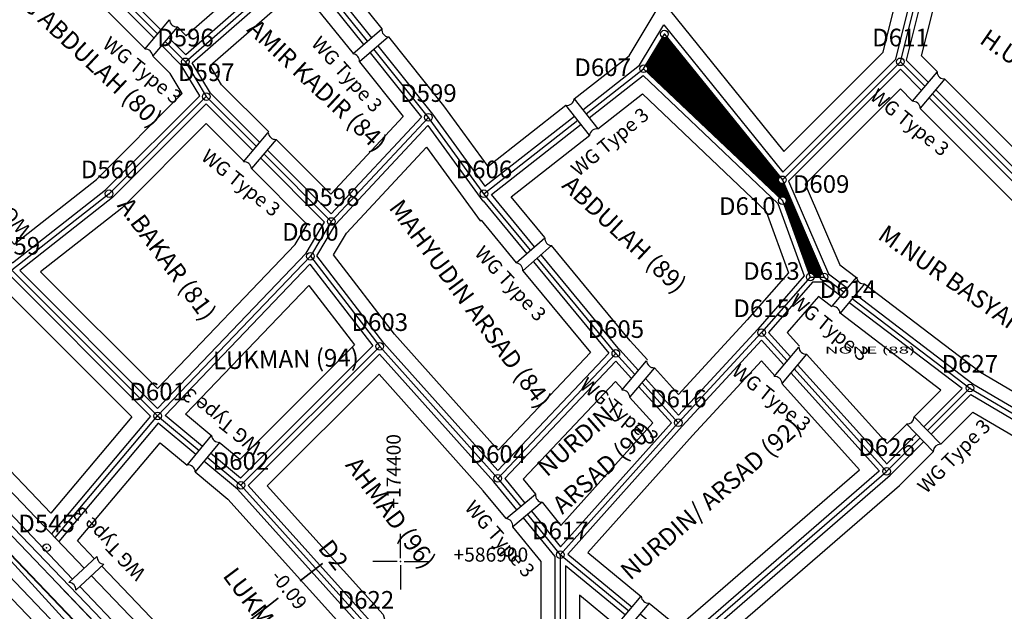
# Model space of a CAD drawing. Units: inches. Extents: x -11983 to -3836, y -11279 to -5339.
# Drawn here: x -5055 to -5021, y -7212 to -7191 of the extents above; entities that cross this region are included whole.
import ezdxf
from ezdxf.enums import TextEntityAlignment as Align

# ---------------------------------------------------------------- set-up
doc = ezdxf.new("R2010")
doc.units = ezdxf.units.IN
doc.header["$MEASUREMENT"] = 0
doc.linetypes.add('DASHDOT', pattern=[1, 0.5, -0.25, 0, -0.25])
for name, color, linetype in [('BULAT1', 7, 'Continuous'), ('cross1', 7, 'Continuous'), ('Double', 144, 'Continuous'), ('Grid', 7, 'Continuous'), ('grsplg', 7, 'DASHDOT'), ('GRSPTK', 7, 'Continuous'), ('Nama 1', 7, 'Continuous'), ('PATOK', 7, 'Continuous'), ('PATOK1', 7, 'Continuous'), ('tambak', 7, 'Continuous'), ('Tanggul', 7, 'Continuous')]:
    doc.layers.add(name, color=color, linetype=linetype)
doc.layers.add('Sal_existing', color=1, linetype='Continuous', lineweight=15)
doc.styles.add('L100', font='simplex.shx', dxfattribs={"height": 2.54})
doc.styles.add('L80', font='simplex.shx', dxfattribs={"height": 2.03})

msp = doc.modelspace()

# ---------------------------------------------------------------- linework, layer by layer
at = {"layer": 'BULAT1', "color": 1, "ltscale": 10}
for centre in [(-5032.375, -7191.815), (-5048.935, -7192.775), (-5033.095, -7193.015), (-5024.215, -7192.775), (-5048.215, -7193.975), (-5040.535, -7194.695), (-5028.295, -7196.855), (-5051.575, -7197.335), (-5038.615, -7197.335), (-5028.295, -7197.575), (-5043.895, -7198.295), (-5044.615, -7199.495), (-5027.335, -7200.215), (-5026.855, -7200.215), (-5029.015, -7202.135), (-5042.215, -7202.615), (-5034.055, -7202.855), (-5021.815, -7204.055), (-5049.895, -7205.015), (-5031.895, -7205.255), (-5024.695, -7206.935), (-5038.135, -7207.175), (-5047.015, -7207.415), (-5053.735, -7209.575), (-5035.975, -7209.815)]:
    msp.add_circle(centre, 0.132, dxfattribs=at)
for p in [(-5032.375, -7191.815), (-5048.935, -7192.775), (-5024.215, -7192.775), (-5033.095, -7193.015), (-5048.215, -7193.975), (-5040.535, -7194.695), (-5028.295, -7196.855), (-5051.575, -7197.335), (-5038.615, -7197.335), (-5028.295, -7197.575), (-5043.895, -7198.295), (-5044.615, -7199.495), (-5027.335, -7200.215), (-5026.855, -7200.215), (-5029.015, -7202.135), (-5042.215, -7202.615), (-5034.055, -7202.855), (-5021.815, -7204.055), (-5049.895, -7205.015), (-5031.895, -7205.255), (-5038.135, -7207.175), (-5024.695, -7206.935), (-5047.015, -7207.415), (-5053.735, -7209.575), (-5035.975, -7209.815)]:
    msp.add_point(p, dxfattribs=at)
at = {"layer": 'Double', "color": 6}
for p, q in [((-5050.334, -7192.337), (-5049.483, -7191.328)), ((-5049.211, -7191.565), (-5050.063, -7192.573)), ((-5043.147, -7192.497), (-5042.147, -7191.635)), ((-5041.916, -7191.911), (-5042.916, -7192.774)), ((-5023.801, -7194.139), (-5022.95, -7193.131)), ((-5022.678, -7193.368), (-5023.53, -7194.376)), ((-5035.497, -7194.057), (-5034.675, -7195.09)), ((-5034.961, -7195.31), (-5035.783, -7194.277)), ((-5046.924, -7196.227), (-5046.072, -7195.219)), ((-5045.801, -7195.455), (-5046.652, -7196.464)), ((-5037.5, -7199.73), (-5036.51, -7198.856)), ((-5036.276, -7199.129), (-5037.265, -7200.003)), ((-5026.577, -7201.226), (-5025.725, -7200.217)), ((-5025.453, -7200.454), (-5026.305, -7201.463)), ((-5028.581, -7203.65), (-5027.729, -7202.641)), ((-5027.458, -7202.878), (-5028.309, -7203.886)), ((-5033.845, -7204.121), (-5032.993, -7203.113)), ((-5032.721, -7203.349), (-5033.573, -7204.358)), ((-5023.742, -7205.049), (-5022.822, -7205.996)), ((-5023.084, -7206.243), (-5024.004, -7205.296)), ((-5048.869, -7206.714), (-5048.028, -7205.697)), ((-5047.754, -7205.931), (-5048.596, -7206.948)), ((-5037.845, -7208.566), (-5036.83, -7207.722)), ((-5036.604, -7208.003), (-5037.62, -7208.846)), ((-5052.962, -7210.774), (-5051.995, -7209.876)), ((-5051.754, -7210.144), (-5052.722, -7211.042)), ((-5034.027, -7212.261), (-5033.175, -7211.252)), ((-5032.903, -7211.489), (-5033.755, -7212.497))]:
    msp.add_line(p, q, dxfattribs=at)
for points in [[(-5032.329, -7182.902), (-5034.635, -7180.609), (-5040.298, -7186.272), (-5043.513, -7189.916), (-5042.141, -7191.63)], [(-5050.321, -7192.321), (-5055.37, -7187.273), (-5056.967, -7189.189), (-5055.428, -7191.168), (-5055.776, -7192.907), (-5058.527, -7195.023), (-5056.845, -7196.892), (-5055.929, -7197.899)], [(-5047.049, -7188.292), (-5046.043, -7189.367), (-5048.904, -7191.871), (-5049.211, -7191.565)], [(-5046.056, -7195.2), (-5047.69, -7193.566), (-5048.085, -7192.908), (-5045.04, -7190.244), (-5044.826, -7190.387), (-5043.141, -7192.493)], [(-5017.409, -7190.543), (-5012.228, -7197.23), (-5014.584, -7201.475), (-5014.62, -7201.436), (-5022.683, -7193.373)], [(-5022.938, -7193.118), (-5023.484, -7192.572), (-5023.075, -7190.936), (-5023.075, -7190.852)], [(-5041.916, -7191.911), (-5040.01, -7194.294), (-5038.483, -7196.394), (-5035.781, -7194.279)], [(-5055.687, -7198.166), (-5054.859, -7199.076), (-5052.013, -7196.84), (-5049.046, -7193.872), (-5049.459, -7193.184), (-5050.066, -7192.577)], [(-5042.916, -7192.774), (-5041.406, -7194.662), (-5043.911, -7197.345), (-5045.801, -7195.455)], [(-5034.675, -7195.09), (-5033.136, -7193.886), (-5028.862, -7197.946), (-5028.088, -7200.074), (-5029.51, -7201.698)], [(-5023.793, -7194.13), (-5024.215, -7193.708), (-5027.512, -7197.006), (-5026.316, -7199.795), (-5025.739, -7200.235)], [(-5025.453, -7200.453), (-5021.446, -7203.506), (-5017.2, -7206.003), (-5017.158, -7206.114), (-5015.257, -7202.688), (-5015.569, -7202.353), (-5023.538, -7194.385)], [(-5046.911, -7196.212), (-5048.215, -7194.908), (-5051.136, -7197.829), (-5053.942, -7200.034), (-5049.905, -7204.071), (-5045.142, -7199.092), (-5044.726, -7198.397), (-5046.655, -7196.467)], [(-5036.505, -7198.852), (-5037.674, -7197.437), (-5034.959, -7195.312)], [(-5037.266, -7200.004), (-5034.935, -7202.826), (-5038.121, -7206.2), (-5041.706, -7202.193), (-5043.817, -7199.449), (-5043.364, -7198.694), (-5040.598, -7195.73), (-5038.746, -7198.276), (-5038.714, -7198.251), (-5037.495, -7199.726)], [(-5056.712, -7199.001), (-5055.9, -7199.894), (-5055.927, -7199.915), (-5050.79, -7205.053), (-5053.587, -7208.375), (-5059.99, -7201.674)], [(-5032.965, -7203.079), (-5033.555, -7202.424), (-5036.276, -7199.129)], [(-5048.026, -7205.713), (-5048.929, -7204.96), (-5044.669, -7200.507), (-5043.091, -7202.558), (-5047.055, -7206.522), (-5047.764, -7205.931)], [(-5026.592, -7201.244), (-5027.052, -7200.894), (-5028.132, -7202.129), (-5027.701, -7202.608)], [(-5029.499, -7201.687), (-5031.888, -7204.275), (-5032.721, -7203.349)], [(-5023.742, -7205.049), (-5022.815, -7204.122), (-5026.305, -7201.463)], [(-5027.458, -7202.878), (-5024.669, -7205.976), (-5023.997, -7205.304)], [(-5055.046, -7216.433), (-5053.521, -7217.788), (-5051.094, -7215.361), (-5062.52, -7203.404)], [(-5028.561, -7203.626), (-5029.021, -7203.115), (-5031.406, -7205.699), (-5035.024, -7209.742), (-5033.181, -7211.26)], [(-5037.848, -7208.568), (-5038.636, -7207.604), (-5042.241, -7203.575), (-5046.105, -7207.439), (-5042.102, -7211.887), (-5041.63, -7213.536), (-5039.224, -7215.771), (-5039.014, -7214.933), (-5038.717, -7215.154), (-5036.635, -7212.693), (-5036.635, -7210.05), (-5037.62, -7208.846)], [(-5033.824, -7204.097), (-5034.066, -7203.828), (-5037.256, -7207.206), (-5036.832, -7207.724)], [(-5032.903, -7211.489), (-5031.905, -7212.311), (-5025.635, -7206.876), (-5028.317, -7203.896)], [(-5036.604, -7208.003), (-5035.952, -7208.8), (-5032.781, -7205.256), (-5033.581, -7204.367)], [(-5052.079, -7209.954), (-5052.67, -7209.335), (-5049.813, -7205.942), (-5048.876, -7206.722)], [(-5048.6, -7206.953), (-5047.473, -7207.892), (-5043.287, -7212.543), (-5042.799, -7214.253), (-5039.777, -7217.059), (-5042.434, -7220.048), (-5051.83, -7210.214)], [(-5034.033, -7212.269), (-5035.315, -7211.213), (-5035.315, -7213.177), (-5037.658, -7215.946), (-5035.477, -7217.574)]]:
    msp.add_lwpolyline(points, dxfattribs=at)
at = {"layer": 'Double', "color": 144}
for points in [[(-5049.778, -7191.677), (-5055.175, -7186.28), (-5052.042, -7182.252)], [(-5040.644, -7185.938), (-5044.139, -7189.9), (-5042.505, -7191.944)], [(-5050.011, -7191.953), (-5055.402, -7186.561), (-5057.583, -7189.179), (-5055.942, -7191.289), (-5056.211, -7192.636), (-5059.231, -7194.959), (-5057.201, -7197.214), (-5056.302, -7198.203)], [(-5046.703, -7187.959), (-5045.353, -7189.402), (-5048.926, -7192.528), (-5049.522, -7191.933)], [(-5046.367, -7195.568), (-5048.072, -7193.863), (-5048.703, -7192.811), (-5045.08, -7189.641), (-5044.498, -7190.029), (-5042.778, -7192.179)], [(-5035.198, -7194.433), (-5033.232, -7192.894), (-5032.396, -7191.502), (-5028.28, -7196.586), (-5024.377, -7192.683), (-5023.915, -7190.833), (-5023.915, -7190.423)], [(-5023.555, -7190.468), (-5023.555, -7190.877), (-5024.015, -7192.72), (-5023.249, -7193.486)], [(-5056.06, -7198.47), (-5054.914, -7199.73), (-5051.694, -7197.2), (-5048.441, -7193.947), (-5049.077, -7192.886), (-5049.755, -7192.209)], [(-5042.553, -7192.46), (-5040.772, -7194.686), (-5043.899, -7198.036), (-5046.111, -7195.823)], [(-5042.28, -7192.225), (-5040.391, -7194.586), (-5038.579, -7197.078), (-5035.482, -7194.655)], [(-5023.482, -7193.762), (-5024.215, -7193.029), (-5028.081, -7196.896), (-5026.708, -7200.1), (-5026.05, -7200.602)], [(-5034.974, -7194.714), (-5033.106, -7193.252), (-5028.449, -7197.676), (-5027.54, -7200.176), (-5029.148, -7202.014)], [(-5022.994, -7193.741), (-5014.965, -7201.77), (-5014.484, -7202.285), (-5011.655, -7197.187)], [(-5046.6, -7195.844), (-5048.215, -7194.229), (-5051.455, -7197.47), (-5054.664, -7199.991), (-5049.897, -7204.757), (-5044.759, -7199.385), (-5044.121, -7198.323), (-5046.345, -7196.099)], [(-5025.763, -7200.82), (-5021.714, -7203.905), (-5017.589, -7206.332), (-5017.239, -7207.249), (-5014.668, -7202.616), (-5015.224, -7202.02), (-5023.227, -7194.017)], [(-5042.072, -7202.505), (-5044.397, -7199.482), (-5043.75, -7198.404), (-5040.552, -7194.977), (-5038.65, -7197.591), (-5038.642, -7197.585), (-5037.135, -7199.408)], [(-5036.865, -7199.169), (-5038.358, -7197.363), (-5035.258, -7194.936)], [(-5056.339, -7198.697), (-5055.198, -7199.953), (-5055.205, -7199.959), (-5050.139, -7205.025), (-5053.565, -7209.094)], [(-5036.906, -7199.686), (-5034.295, -7202.847), (-5038.131, -7206.909), (-5042.076, -7202.5)], [(-5033.916, -7202.74), (-5036.636, -7199.447)], [(-5048.341, -7206.075), (-5049.631, -7205), (-5044.629, -7199.771), (-5042.454, -7202.599), (-5047.026, -7207.171), (-5048.064, -7206.306)], [(-5026.282, -7200.877), (-5026.915, -7200.395), (-5027.253, -7200.395), (-5028.774, -7202.133), (-5028.013, -7202.978)], [(-5023.408, -7205.393), (-5022.087, -7204.073), (-5025.995, -7201.096)], [(-5029.147, -7202.013), (-5031.893, -7204.988), (-5033.034, -7203.72)], [(-5028.248, -7203.256), (-5029.016, -7202.402), (-5031.761, -7205.376), (-5035.715, -7209.795), (-5033.491, -7211.627)], [(-5033.277, -7203.449), (-5033.918, -7202.737)], [(-5037.478, -7208.261), (-5038.271, -7207.292), (-5042.222, -7202.877), (-5046.766, -7207.421), (-5042.533, -7212.125), (-5042.055, -7213.797), (-5038.955, -7216.676), (-5038.724, -7215.749), (-5038.643, -7215.809), (-5036.155, -7212.869), (-5036.155, -7209.879), (-5037.25, -7208.54)], [(-5033.512, -7203.727), (-5034.058, -7203.12), (-5037.895, -7207.183), (-5037.201, -7208.031)], [(-5027.77, -7203.248), (-5024.679, -7206.683)], [(-5024.943, -7206.928), (-5028.005, -7203.526)], [(-5036.973, -7208.31), (-5035.968, -7209.538), (-5032.136, -7205.255), (-5033.269, -7203.997)], [(-5048.571, -7206.352), (-5049.872, -7205.268), (-5053.314, -7209.355)], [(-5024.688, -7206.673), (-5023.662, -7205.648)], [(-5042.451, -7220.789), (-5039.106, -7217.027), (-5042.374, -7213.993), (-5042.856, -7212.304), (-5047.14, -7207.545), (-5048.294, -7206.583)], [(-5033.213, -7211.856), (-5031.897, -7212.939), (-5024.951, -7206.919)], [(-5033.723, -7211.902), (-5035.795, -7210.196), (-5035.795, -7213.001), (-5038.354, -7216.025), (-5035.738, -7217.978)]]:
    msp.add_lwpolyline(points, dxfattribs=at)
at = {"layer": 'Double', "color": 6}
msp.add_lwpolyline([(-5035.497, -7194.057), (-5033.598, -7192.57), (-5032.455, -7190.666), (-5028.243, -7195.87), (-5024.81, -7192.437), (-5024.395, -7190.774), (-5024.395, -7190.729, -0.058913), (-5024.674, -7190.51), (-5032.072, -7183.156)], format="xyb", dxfattribs=at)
at = {"layer": 'Double', "color": 144}
msp.add_lwpolyline([(-5028.284, -7197.337), (-5032.866, -7192.984), (-5032.353, -7192.128), (-5028.45, -7196.949)], close=True, dxfattribs=at)
at = {"layer": 'Double', "color": 144, "lineweight": -3, "ltscale": 10}
msp.add_lwpolyline([(-5023.157, -7205.652), (-5021.786, -7204.281), (-5017.88, -7206.578), (-5017.438, -7207.737), (-5014.664, -7213.209), (-5014.943, -7215.943), (-5017.628, -7217.667, -0.025677), (-5017.671, -7217.692), (-5021.884, -7219.823, -0.084744), (-5022.039, -7219.87), (-5023.907, -7220.114, 0.116966), (-5024.114, -7220.193), (-5030.62, -7224.603)], format="xyb", dxfattribs=at)
at = {"layer": 'Double', "color": 6, "lineweight": -3, "ltscale": 10}
msp.add_lwpolyline([(-5022.822, -7205.996), (-5021.709, -7204.883), (-5018.269, -7206.906), (-5017.878, -7207.931), (-5015.156, -7213.301), (-5015.397, -7215.665), (-5017.888, -7217.264), (-5022.101, -7219.394), (-5023.969, -7219.638, 0.116966), (-5024.384, -7219.796), (-5030.493, -7223.937), (-5033.735, -7219.176), (-5030.685, -7214.717), (-5031.129, -7213.385), (-5024.244, -7207.418), (-5023.077, -7206.251)], format="xyb", dxfattribs=at)
at = {"layer": 'Double', "color": 144, "lineweight": -3, "ltscale": 10}
msp.add_lwpolyline([(-5030.522, -7224.748), (-5034.317, -7219.175), (-5031.215, -7214.643), (-5031.686, -7213.232), (-5024.572, -7207.067), (-5023.411, -7205.906)], dxfattribs=at)
at = {"layer": 'Double', "color": 6}
for centre, radius, start, end in [((-5049.235, -7191.318), 0.248, 182.3567, 275.4431), ((-5041.901, -7191.663), 0.248, 173.3458, 266.4323), ((-5050.323, -7192.598), 0.262, 5.4595, 92.3909), ((-5043.177, -7192.757), 0.262, 356.4486, 83.38), ((-5022.702, -7193.121), 0.248, 182.3567, 275.4431), ((-5035.744, -7194.032), 0.248, 261.046, 354.1324), ((-5023.79, -7194.401), 0.262, 5.4595, 92.3909), ((-5045.824, -7195.208), 0.248, 182.3567, 275.4431), ((-5034.702, -7195.35), 0.262, 84.1488, 171.0802), ((-5046.913, -7196.489), 0.262, 5.4595, 92.3909), ((-5036.263, -7198.882), 0.248, 173.9949, 267.0813), ((-5037.527, -7199.99), 0.262, 357.0977, 84.0291), ((-5025.477, -7200.207), 0.248, 182.3567, 275.4431), ((-5026.566, -7201.487), 0.262, 5.4595, 92.3909), ((-5027.481, -7202.631), 0.248, 182.3567, 275.4431), ((-5032.745, -7203.102), 0.248, 182.3567, 275.4431), ((-5028.57, -7203.911), 0.262, 5.4595, 92.3909), ((-5033.834, -7204.383), 0.262, 5.4595, 92.3909), ((-5023.99, -7205.048), 0.248, 266.7186, 359.805), ((-5047.768, -7205.669), 0.262, 186.0426, 272.974), ((-5022.823, -7206.258), 0.262, 89.8214, 176.7528), ((-5048.843, -7206.96), 0.248, 2.9398, 96.0262), ((-5036.584, -7207.756), 0.248, 172.2454, 265.3318), ((-5037.881, -7208.825), 0.262, 355.3482, 82.2796), ((-5051.733, -7209.883), 0.262, 178.5029, 265.4344), ((-5052.969, -7211.022), 0.248, 355.4002, 88.4866), ((-5032.927, -7211.242), 0.248, 182.3567, 275.4431)]:
    msp.add_arc(centre, radius, start, end, dxfattribs=at)
at = {"layer": 'Grid', "color": 3, "linetype": 'DASHDOT', "lineweight": 30, "ltscale": 10}
for points in [[(-5041.495, -7209.935), (-5041.495, -7209.095)], [(-5041.615, -7210.055), (-5042.455, -7210.055)], [(-5041.495, -7210.175), (-5041.495, -7211.015)], [(-5041.375, -7210.055), (-5040.535, -7210.055)]]:
    msp.add_lwpolyline(points, dxfattribs=at)
msp.add_point((-5041.495, -7210.055), dxfattribs=at)
at = {"layer": 'grsplg', "color": 2, "lineweight": -3, "ltscale": 10}
for points in [[(-5119.89, -7178.92), (-5118.473, -7180.7), (-5113.735, -7180.295), (-5114.695, -7176.935), (-5107.975, -7174.055), (-5104.375, -7170.935), (-5103.895, -7170.935), (-5098.034, -7166.318), (-5091.22, -7172.501), (-5098.034, -7166.318), (-5091.22, -7172.501), (-5084.948, -7180.857), (-5072.957, -7189.425), (-5062.529, -7201.246), (-5049.801, -7214.523), (-5042.398, -7226.1), (-5038.68, -7231.255), (-5054.294, -7244.508), (-5066.971, -7258.148), (-5075.315, -7269.952), (-5085.354, -7279.938), (-5093.636, -7288.665)], [(-5093.636, -7288.665), (-5085.354, -7279.938), (-5075.315, -7269.952), (-5066.971, -7258.148), (-5054.294, -7244.508), (-5038.68, -7231.255), (-5042.398, -7226.1), (-5049.801, -7214.523), (-5062.529, -7201.246), (-5072.957, -7189.425), (-5084.948, -7180.857), (-5091.22, -7172.501), (-5098.034, -7166.318), (-5091.22, -7172.501), (-5098.034, -7166.318)]]:
    msp.add_lwpolyline(points, dxfattribs=at)
at = {"layer": 'GRSPTK', "color": 1, "lineweight": -3, "ltscale": 10}
for points, elevation in [([(-5044.967, -7210.719), (-5044.201, -7210.117)], -0.021), ([(-5046.891, -7212.233), (-5045.733, -7211.322)], -0.098)]:
    msp.add_lwpolyline(points, close=True, dxfattribs=dict(at, elevation=elevation))
at = {"layer": 'Sal_existing', "color": 1, "lineweight": 30, "ltscale": 10}
for p, q in [((-5052.835, -7210.656), (-5060.746, -7202.376)), ((-5049.424, -7214.226), (-5052.586, -7210.916))]:
    msp.add_line(p, q, dxfattribs=at)
at = {"layer": 'Sal_existing', "color": 1, "lineweight": 40}
msp.add_line((-5050.12, -7214.887), (-5061.85, -7202.611), dxfattribs=at)
at = {"layer": 'Sal_existing', "color": 1, "lineweight": -3, "ltscale": 10}
msp.add_lwpolyline([(-5042.24, -7225.993), (-5041.255, -7224.935), (-5042.953, -7221.699), (-5049.613, -7214.374), (-5062.37, -7201.1), (-5073.311, -7189.817), (-5080.402, -7185.906), (-5084.814, -7180.719), (-5091.187, -7172.92)], dxfattribs=at)
at = {"layer": 'tambak', "lineweight": -3, "ltscale": 10}
for points in [[(-5057.335, -7197.335), (-5059.495, -7194.935), (-5056.375, -7192.535), (-5056.135, -7191.335), (-5057.815, -7189.175), (-5055.415, -7186.295), (-5049.894, -7191.815)], [(-5048.935, -7192.775), (-5045.095, -7189.415), (-5046.573, -7187.834)], [(-5042.641, -7192.061), (-5044.375, -7189.895), (-5045.095, -7189.415)], [(-5024.215, -7192.775), (-5023.735, -7190.855), (-5023.735, -7190.462)], [(-5033.095, -7193.015), (-5032.375, -7191.815), (-5028.295, -7196.855)], [(-5049.639, -7192.071), (-5048.935, -7192.775), (-5048.215, -7193.975), (-5051.575, -7197.335), (-5054.935, -7199.975), (-5056.199, -7198.583)], [(-5033.024, -7192.903), (-5032.178, -7192.057)], [(-5033.001, -7192.922), (-5032.159, -7192.081)], [(-5032.985, -7193.119), (-5032.064, -7192.198)], [(-5032.982, -7192.946), (-5032.14, -7192.104)], [(-5032.971, -7193.062), (-5032.083, -7192.174)], [(-5032.969, -7192.805), (-5032.197, -7192.034)], [(-5032.969, -7192.975), (-5032.121, -7192.128)], [(-5032.963, -7193.011), (-5032.102, -7192.151)], [(-5032.905, -7192.699), (-5032.216, -7192.01)], [(-5032.842, -7192.593), (-5032.235, -7191.987)], [(-5032.778, -7192.487), (-5032.254, -7191.963)], [(-5032.714, -7192.381), (-5032.273, -7191.94)], [(-5032.651, -7192.275), (-5032.298, -7191.922)], [(-5032.587, -7192.169), (-5032.364, -7191.946)], [(-5032.523, -7192.063), (-5032.404, -7191.943)], [(-5032.46, -7191.957), (-5032.435, -7191.932)], [(-5043.895, -7198.295), (-5040.535, -7194.695), (-5042.416, -7192.343)], [(-5032.963, -7193.139), (-5032.045, -7192.221)], [(-5032.942, -7193.16), (-5032.026, -7192.245)], [(-5032.92, -7193.181), (-5032.007, -7192.268)], [(-5032.898, -7193.201), (-5031.988, -7192.292)], [(-5032.876, -7193.222), (-5031.97, -7192.315)], [(-5032.855, -7193.243), (-5031.951, -7192.339)], [(-5032.833, -7193.263), (-5031.932, -7192.362)], [(-5032.811, -7193.284), (-5031.913, -7192.385)], [(-5032.789, -7193.305), (-5031.894, -7192.409)], [(-5032.768, -7193.325), (-5031.875, -7192.432)], [(-5032.746, -7193.346), (-5031.856, -7192.456)], [(-5032.724, -7193.367), (-5031.837, -7192.479)], [(-5032.702, -7193.387), (-5031.818, -7192.503)], [(-5032.681, -7193.408), (-5031.799, -7192.526)], [(-5032.659, -7193.429), (-5031.78, -7192.55)], [(-5032.637, -7193.449), (-5031.761, -7192.573)], [(-5032.615, -7193.47), (-5031.742, -7192.596)], [(-5032.594, -7193.491), (-5031.723, -7192.62)], [(-5032.572, -7193.511), (-5031.704, -7192.643)], [(-5032.55, -7193.532), (-5031.685, -7192.667)], [(-5032.528, -7193.553), (-5031.666, -7192.69)], [(-5032.507, -7193.573), (-5031.647, -7192.714)], [(-5032.485, -7193.594), (-5031.628, -7192.737)], [(-5032.463, -7193.615), (-5031.609, -7192.761)], [(-5032.441, -7193.635), (-5031.59, -7192.784)], [(-5032.42, -7193.656), (-5031.571, -7192.807)], [(-5032.398, -7193.677), (-5031.552, -7192.831)], [(-5032.376, -7193.697), (-5031.533, -7192.854)], [(-5032.354, -7193.718), (-5031.514, -7192.878)], [(-5023.366, -7193.624), (-5024.215, -7192.775), (-5028.295, -7196.855), (-5026.855, -7200.215), (-5026.166, -7200.74)], [(-5035.086, -7194.574), (-5033.095, -7193.015), (-5028.295, -7197.575), (-5027.335, -7200.215), (-5029.015, -7202.135), (-5031.895, -7205.255)], [(-5032.332, -7193.739), (-5031.495, -7192.901)], [(-5032.311, -7193.759), (-5031.476, -7192.925)], [(-5032.289, -7193.78), (-5031.457, -7192.948)], [(-5032.267, -7193.801), (-5031.438, -7192.972)], [(-5032.245, -7193.821), (-5031.419, -7192.995)], [(-5032.224, -7193.842), (-5031.4, -7193.018)], [(-5032.202, -7193.863), (-5031.381, -7193.042)], [(-5032.18, -7193.883), (-5031.362, -7193.065)], [(-5032.158, -7193.904), (-5031.343, -7193.089)], [(-5032.137, -7193.925), (-5031.324, -7193.112)], [(-5032.115, -7193.945), (-5031.305, -7193.136)], [(-5032.093, -7193.966), (-5031.286, -7193.159)], [(-5032.071, -7193.987), (-5031.267, -7193.183)], [(-5032.05, -7194.007), (-5031.248, -7193.206)], [(-5032.028, -7194.028), (-5031.229, -7193.23)], [(-5032.006, -7194.049), (-5031.21, -7193.253)], [(-5031.984, -7194.069), (-5031.191, -7193.276)], [(-5031.963, -7194.09), (-5031.172, -7193.3)], [(-5031.941, -7194.111), (-5031.153, -7193.323)], [(-5031.919, -7194.131), (-5031.134, -7193.347)], [(-5031.897, -7194.152), (-5031.115, -7193.37)], [(-5031.876, -7194.173), (-5031.096, -7193.394)], [(-5031.854, -7194.193), (-5031.077, -7193.417)], [(-5031.832, -7194.214), (-5031.058, -7193.441)], [(-5031.81, -7194.235), (-5031.039, -7193.464)], [(-5031.789, -7194.255), (-5031.02, -7193.487)], [(-5031.767, -7194.276), (-5031.002, -7193.511)], [(-5031.745, -7194.297), (-5030.983, -7193.534)], [(-5031.723, -7194.317), (-5030.964, -7193.558)], [(-5031.702, -7194.338), (-5030.945, -7193.581)], [(-5031.68, -7194.359), (-5030.926, -7193.605)], [(-5031.658, -7194.379), (-5030.907, -7193.628)], [(-5031.636, -7194.4), (-5030.888, -7193.652)], [(-5031.614, -7194.421), (-5030.869, -7193.675)], [(-5031.593, -7194.441), (-5030.85, -7193.698)], [(-5031.571, -7194.462), (-5030.831, -7193.722)], [(-5031.549, -7194.483), (-5030.812, -7193.745)], [(-5031.527, -7194.503), (-5030.793, -7193.769)], [(-5031.506, -7194.524), (-5030.774, -7193.792)], [(-5031.484, -7194.545), (-5030.755, -7193.816)], [(-5031.462, -7194.566), (-5030.736, -7193.839)], [(-5031.44, -7194.586), (-5030.717, -7193.863)], [(-5031.419, -7194.607), (-5030.698, -7193.886)], [(-5031.397, -7194.628), (-5030.679, -7193.909)], [(-5014.461, -7202.57), (-5015.095, -7201.895), (-5023.11, -7193.879)], [(-5048.215, -7193.975), (-5046.483, -7195.706)], [(-5031.375, -7194.648), (-5030.66, -7193.933)], [(-5031.353, -7194.669), (-5030.641, -7193.956)], [(-5031.332, -7194.69), (-5030.622, -7193.98)], [(-5031.31, -7194.71), (-5030.603, -7194.003)], [(-5031.288, -7194.731), (-5030.584, -7194.027)], [(-5031.266, -7194.752), (-5030.565, -7194.05)], [(-5031.245, -7194.772), (-5030.546, -7194.074)], [(-5031.223, -7194.793), (-5030.527, -7194.097)], [(-5031.201, -7194.814), (-5030.508, -7194.12)], [(-5031.179, -7194.834), (-5030.489, -7194.144)], [(-5031.158, -7194.855), (-5030.47, -7194.167)], [(-5031.136, -7194.876), (-5030.451, -7194.191)], [(-5031.114, -7194.896), (-5030.432, -7194.214)], [(-5031.092, -7194.917), (-5030.413, -7194.238)], [(-5031.071, -7194.938), (-5030.394, -7194.261)], [(-5031.049, -7194.958), (-5030.375, -7194.285)], [(-5031.027, -7194.979), (-5030.356, -7194.308)], [(-5031.005, -7195), (-5030.337, -7194.331)], [(-5030.984, -7195.02), (-5030.318, -7194.355)], [(-5030.962, -7195.041), (-5030.299, -7194.378)], [(-5030.94, -7195.062), (-5030.28, -7194.402)], [(-5030.918, -7195.082), (-5030.261, -7194.425)], [(-5030.897, -7195.103), (-5030.242, -7194.449)], [(-5030.875, -7195.124), (-5030.223, -7194.472)], [(-5030.853, -7195.144), (-5030.204, -7194.496)], [(-5030.831, -7195.165), (-5030.185, -7194.519)], [(-5030.809, -7195.186), (-5030.166, -7194.542)], [(-5030.788, -7195.206), (-5030.147, -7194.566)], [(-5030.766, -7195.227), (-5030.128, -7194.589)], [(-5038.615, -7197.335), (-5040.535, -7194.695)], [(-5037, -7199.289), (-5038.615, -7197.335), (-5035.37, -7194.795)], [(-5030.744, -7195.248), (-5030.109, -7194.613)], [(-5030.722, -7195.268), (-5030.09, -7194.636)], [(-5030.701, -7195.289), (-5030.071, -7194.66)], [(-5030.679, -7195.31), (-5030.053, -7194.683)], [(-5030.657, -7195.33), (-5030.034, -7194.707)], [(-5030.635, -7195.351), (-5030.015, -7194.73)], [(-5030.614, -7195.372), (-5029.996, -7194.754)], [(-5030.592, -7195.392), (-5029.977, -7194.777)], [(-5030.57, -7195.413), (-5029.958, -7194.8)], [(-5030.548, -7195.434), (-5029.939, -7194.824)], [(-5030.527, -7195.454), (-5029.92, -7194.847)], [(-5030.505, -7195.475), (-5029.901, -7194.871)], [(-5030.483, -7195.496), (-5029.882, -7194.894)], [(-5030.461, -7195.516), (-5029.863, -7194.918)], [(-5030.44, -7195.537), (-5029.844, -7194.941)], [(-5030.418, -7195.558), (-5029.825, -7194.965)], [(-5030.396, -7195.578), (-5029.806, -7194.988)], [(-5030.374, -7195.599), (-5029.787, -7195.011)], [(-5030.353, -7195.62), (-5029.768, -7195.035)], [(-5030.331, -7195.64), (-5029.749, -7195.058)], [(-5030.309, -7195.661), (-5029.73, -7195.082)], [(-5030.287, -7195.682), (-5029.711, -7195.105)], [(-5030.266, -7195.702), (-5029.692, -7195.129)], [(-5030.244, -7195.723), (-5029.673, -7195.152)], [(-5030.222, -7195.744), (-5029.654, -7195.176)], [(-5030.2, -7195.764), (-5029.635, -7195.199)], [(-5030.179, -7195.785), (-5029.616, -7195.222)], [(-5030.157, -7195.806), (-5029.597, -7195.246)], [(-5030.135, -7195.826), (-5029.578, -7195.269)], [(-5030.113, -7195.847), (-5029.559, -7195.293)], [(-5030.091, -7195.868), (-5029.54, -7195.316)], [(-5030.07, -7195.888), (-5029.521, -7195.34)], [(-5030.048, -7195.909), (-5029.502, -7195.363)], [(-5030.026, -7195.93), (-5029.483, -7195.387)], [(-5030.004, -7195.95), (-5029.464, -7195.41)], [(-5029.983, -7195.971), (-5029.445, -7195.433)], [(-5029.961, -7195.992), (-5029.426, -7195.457)], [(-5029.939, -7196.012), (-5029.407, -7195.48)], [(-5029.917, -7196.033), (-5029.388, -7195.504)], [(-5029.896, -7196.054), (-5029.369, -7195.527)], [(-5029.874, -7196.074), (-5029.35, -7195.551)], [(-5029.852, -7196.095), (-5029.331, -7195.574)], [(-5029.83, -7196.116), (-5029.312, -7195.598)], [(-5029.809, -7196.136), (-5029.293, -7195.621)], [(-5029.787, -7196.157), (-5029.274, -7195.644)], [(-5029.765, -7196.178), (-5029.255, -7195.668)], [(-5029.743, -7196.198), (-5029.236, -7195.691)], [(-5029.722, -7196.219), (-5029.217, -7195.715)], [(-5029.7, -7196.24), (-5029.198, -7195.738)], [(-5029.678, -7196.26), (-5029.179, -7195.762)], [(-5029.656, -7196.281), (-5029.16, -7195.785)], [(-5029.635, -7196.302), (-5029.141, -7195.809)], [(-5029.613, -7196.322), (-5029.122, -7195.832)], [(-5029.591, -7196.343), (-5029.103, -7195.855)], [(-5029.569, -7196.364), (-5029.085, -7195.879)], [(-5029.548, -7196.384), (-5029.066, -7195.902)], [(-5029.526, -7196.405), (-5029.047, -7195.926)], [(-5029.504, -7196.426), (-5029.028, -7195.949)], [(-5046.228, -7195.961), (-5043.895, -7198.295), (-5044.615, -7199.495), (-5049.895, -7205.015), (-5048.456, -7206.214)], [(-5029.482, -7196.446), (-5029.009, -7195.973)], [(-5029.461, -7196.467), (-5028.99, -7195.996)], [(-5029.439, -7196.488), (-5028.971, -7196.02)], [(-5029.417, -7196.508), (-5028.952, -7196.043)], [(-5029.395, -7196.529), (-5028.933, -7196.066)], [(-5029.374, -7196.55), (-5028.914, -7196.09)], [(-5029.352, -7196.57), (-5028.895, -7196.113)], [(-5029.33, -7196.591), (-5028.876, -7196.137)], [(-5029.308, -7196.612), (-5028.857, -7196.16)], [(-5029.286, -7196.632), (-5028.838, -7196.184)], [(-5029.265, -7196.653), (-5028.819, -7196.207)], [(-5029.243, -7196.674), (-5028.8, -7196.231)], [(-5029.221, -7196.694), (-5028.781, -7196.254)], [(-5029.199, -7196.715), (-5028.762, -7196.278)], [(-5029.178, -7196.736), (-5028.743, -7196.301)], [(-5029.156, -7196.756), (-5028.724, -7196.324)], [(-5029.134, -7196.777), (-5028.705, -7196.348)], [(-5029.112, -7196.798), (-5028.686, -7196.371)], [(-5029.091, -7196.818), (-5028.667, -7196.395)], [(-5029.069, -7196.839), (-5028.648, -7196.418)], [(-5029.047, -7196.86), (-5028.629, -7196.442)], [(-5029.025, -7196.88), (-5028.61, -7196.465)], [(-5029.004, -7196.901), (-5028.591, -7196.489)], [(-5028.982, -7196.922), (-5028.572, -7196.512)], [(-5028.96, -7196.942), (-5028.553, -7196.535)], [(-5028.938, -7196.963), (-5028.534, -7196.559)], [(-5028.917, -7196.984), (-5028.515, -7196.582)], [(-5028.895, -7197.004), (-5028.496, -7196.606)], [(-5028.873, -7197.025), (-5028.477, -7196.629)], [(-5028.851, -7197.046), (-5028.458, -7196.653)], [(-5028.83, -7197.066), (-5028.439, -7196.676)], [(-5028.808, -7197.087), (-5028.42, -7196.7)], [(-5028.786, -7197.108), (-5028.401, -7196.723)], [(-5028.764, -7197.128), (-5028.382, -7196.746)], [(-5028.743, -7197.149), (-5028.424, -7196.831)], [(-5028.721, -7197.17), (-5028.425, -7196.874)], [(-5028.699, -7197.191), (-5028.416, -7196.907)], [(-5028.677, -7197.211), (-5028.4, -7196.934)], [(-5028.656, -7197.232), (-5028.379, -7196.956)], [(-5028.634, -7197.253), (-5028.354, -7196.973)], [(-5028.612, -7197.273), (-5028.323, -7196.984)], [(-5028.59, -7197.294), (-5028.295, -7196.998), (-5028.283, -7196.986)], [(-5028.568, -7197.315), (-5028.295, -7197.041), (-5028.239, -7196.985)], [(-5028.547, -7197.335), (-5028.295, -7197.083), (-5028.226, -7197.015)], [(-5028.525, -7197.356), (-5028.295, -7197.125), (-5028.213, -7197.044)], [(-5028.503, -7197.377), (-5028.295, -7197.168), (-5028.201, -7197.074)], [(-5028.481, -7197.397), (-5028.295, -7197.21), (-5028.188, -7197.104)], [(-5028.46, -7197.418), (-5028.295, -7197.253), (-5028.175, -7197.133)], [(-5028.438, -7197.439), (-5028.295, -7197.295), (-5028.162, -7197.163)], [(-5028.416, -7197.459), (-5028.295, -7197.338), (-5028.15, -7197.193)], [(-5028.394, -7197.48), (-5028.295, -7197.38), (-5028.137, -7197.222)], [(-5028.317, -7197.445), (-5028.295, -7197.422), (-5028.124, -7197.252)], [(-5028.274, -7197.444), (-5028.112, -7197.282)], [(-5028.241, -7197.454), (-5028.099, -7197.312)], [(-5028.245, -7197.712), (-5028.022, -7197.49)], [(-5028.233, -7197.743), (-5028.01, -7197.519)], [(-5028.222, -7197.774), (-5027.997, -7197.549)], [(-5028.215, -7197.47), (-5028.086, -7197.341)], [(-5028.211, -7197.805), (-5027.984, -7197.579)], [(-5028.199, -7197.836), (-5027.972, -7197.608)], [(-5028.193, -7197.491), (-5028.073, -7197.371)], [(-5028.188, -7197.867), (-5027.959, -7197.638)], [(-5028.176, -7197.516), (-5028.061, -7197.401)], [(-5028.165, -7197.548), (-5028.048, -7197.43)], [(-5028.163, -7197.588), (-5028.035, -7197.46)], [(-5025.879, -7200.958), (-5021.815, -7204.055), (-5017.735, -7206.455), (-5017.269, -7207.675), (-5014.461, -7202.57), (-5011.537, -7197.34)], [(-5028.177, -7197.899), (-5027.946, -7197.668)], [(-5028.165, -7197.93), (-5027.933, -7197.698)], [(-5028.154, -7197.961), (-5027.921, -7197.727)], [(-5028.143, -7197.992), (-5027.908, -7197.757)], [(-5028.132, -7198.023), (-5027.895, -7197.787)], [(-5028.12, -7198.054), (-5027.882, -7197.816)], [(-5028.109, -7198.085), (-5027.87, -7197.846)], [(-5028.098, -7198.116), (-5027.857, -7197.876)], [(-5028.086, -7198.148), (-5027.844, -7197.905)], [(-5028.075, -7198.179), (-5027.831, -7197.935)], [(-5028.064, -7198.21), (-5027.819, -7197.965)], [(-5028.052, -7198.241), (-5027.806, -7197.995)], [(-5028.041, -7198.272), (-5027.793, -7198.024)], [(-5028.03, -7198.303), (-5027.781, -7198.054)], [(-5028.018, -7198.334), (-5027.768, -7198.084)], [(-5028.007, -7198.365), (-5027.755, -7198.113)], [(-5027.996, -7198.396), (-5027.742, -7198.143)], [(-5027.984, -7198.428), (-5027.73, -7198.173)], [(-5027.973, -7198.459), (-5027.717, -7198.202)], [(-5027.962, -7198.49), (-5027.704, -7198.232)], [(-5027.95, -7198.521), (-5027.691, -7198.262)], [(-5027.939, -7198.552), (-5027.679, -7198.292)], [(-5027.928, -7198.583), (-5027.666, -7198.321)], [(-5027.917, -7198.614), (-5027.653, -7198.351)], [(-5027.905, -7198.645), (-5027.641, -7198.381)], [(-5027.894, -7198.676), (-5027.628, -7198.41)], [(-5027.883, -7198.708), (-5027.615, -7198.44)], [(-5027.871, -7198.739), (-5027.602, -7198.47)], [(-5027.86, -7198.77), (-5027.59, -7198.499)], [(-5027.849, -7198.801), (-5027.577, -7198.529)], [(-5027.837, -7198.832), (-5027.564, -7198.559)], [(-5027.826, -7198.863), (-5027.551, -7198.589)], [(-5027.815, -7198.894), (-5027.539, -7198.618)], [(-5027.803, -7198.925), (-5027.526, -7198.648)], [(-5027.792, -7198.956), (-5027.513, -7198.678)], [(-5027.781, -7198.988), (-5027.501, -7198.707)], [(-5027.769, -7199.019), (-5027.488, -7198.737)], [(-5027.758, -7199.05), (-5027.475, -7198.767)], [(-5027.747, -7199.081), (-5027.462, -7198.796)], [(-5027.736, -7199.112), (-5027.45, -7198.826)], [(-5027.724, -7199.143), (-5027.437, -7198.856)], [(-5027.713, -7199.174), (-5027.424, -7198.886)], [(-5027.702, -7199.205), (-5027.411, -7198.915)], [(-5027.69, -7199.236), (-5027.399, -7198.945)], [(-5027.679, -7199.268), (-5027.386, -7198.975)], [(-5027.668, -7199.299), (-5027.373, -7199.004)], [(-5027.656, -7199.33), (-5027.361, -7199.034)], [(-5027.645, -7199.361), (-5027.348, -7199.064)], [(-5027.634, -7199.392), (-5027.335, -7199.093)], [(-5027.622, -7199.423), (-5027.322, -7199.123)], [(-5027.611, -7199.454), (-5027.31, -7199.153)], [(-5027.6, -7199.485), (-5027.297, -7199.183)], [(-5027.588, -7199.516), (-5027.284, -7199.212)], [(-5027.577, -7199.548), (-5027.271, -7199.242)], [(-5027.566, -7199.579), (-5027.259, -7199.272)], [(-5027.555, -7199.61), (-5027.246, -7199.301)], [(-5027.543, -7199.641), (-5027.233, -7199.331)], [(-5044.615, -7199.495), (-5042.215, -7202.615)], [(-5033.394, -7203.588), (-5034.055, -7202.855), (-5036.771, -7199.566)], [(-5027.532, -7199.672), (-5027.221, -7199.361)], [(-5027.521, -7199.703), (-5027.208, -7199.39)], [(-5027.509, -7199.734), (-5027.195, -7199.42)], [(-5027.498, -7199.765), (-5027.182, -7199.45)], [(-5027.487, -7199.796), (-5027.17, -7199.479)], [(-5027.475, -7199.828), (-5027.157, -7199.509)], [(-5027.464, -7199.859), (-5027.144, -7199.539)], [(-5027.453, -7199.89), (-5027.131, -7199.569)], [(-5027.441, -7199.921), (-5027.119, -7199.598)], [(-5027.43, -7199.952), (-5027.106, -7199.628)], [(-5027.419, -7199.983), (-5027.093, -7199.658)], [(-5027.407, -7200.014), (-5027.081, -7199.687)], [(-5053.439, -7209.224), (-5049.895, -7205.015), (-5054.935, -7199.975)], [(-5027.396, -7200.045), (-5027.068, -7199.717)], [(-5027.385, -7200.076), (-5027.055, -7199.747)], [(-5027.35, -7200.084), (-5027.042, -7199.776)], [(-5027.309, -7200.085), (-5027.03, -7199.806)], [(-5027.277, -7200.096), (-5027.017, -7199.836)], [(-5027.251, -7200.112), (-5027.004, -7199.866)], [(-5027.23, -7200.134), (-5026.991, -7199.895)], [(-5027.214, -7200.16), (-5026.979, -7199.925)], [(-5027.204, -7200.193), (-5026.966, -7199.955)], [(-5027.184, -7200.215), (-5026.953, -7199.984)], [(-5027.141, -7200.215), (-5026.941, -7200.014)], [(-5027.335, -7200.215), (-5026.855, -7200.215)], [(-5027.099, -7200.215), (-5026.928, -7200.044)], [(-5027.056, -7200.215), (-5026.915, -7200.073)], [(-5027.014, -7200.215), (-5026.983, -7200.184)], [(-5029.015, -7202.135), (-5028.131, -7203.117)], [(-5053.495, -7218.695), (-5050.135, -7215.335), (-5061.798, -7202.55)], [(-5042.326, -7220.921), (-5038.855, -7217.015), (-5042.215, -7213.895), (-5042.695, -7212.215), (-5047.015, -7207.415), (-5042.215, -7202.615), (-5038.135, -7207.175), (-5037.34, -7208.146)], [(-5038.135, -7207.175), (-5034.055, -7202.855)], [(-5027.888, -7203.387), (-5024.695, -7206.935)], [(-5033.607, -7211.764), (-5035.975, -7209.815), (-5031.895, -7205.255), (-5033.151, -7203.858)], [(-5023.282, -7205.523), (-5021.815, -7204.055)], [(-5039.673, -7224.39), (-5034.535, -7219.175), (-5031.415, -7214.615), (-5031.895, -7213.175), (-5024.695, -7206.935), (-5023.537, -7205.777)], [(-5048.179, -7206.444), (-5047.015, -7207.415)], [(-5037.112, -7208.425), (-5035.975, -7209.815), (-5035.975, -7212.935), (-5038.615, -7216.055), (-5035.836, -7218.129)]]:
    msp.add_lwpolyline(points, dxfattribs=at)
at = {"layer": 'Tanggul', "color": 4}
for points in [[(-5060.342, -7202.001), (-5052.43, -7210.28)], [(-5062.208, -7203.035), (-5050.519, -7215.269)], [(-5052.182, -7210.541), (-5049.025, -7213.844)]]:
    msp.add_lwpolyline(points, dxfattribs=at)

# ---------------------------------------------------------------- texts
at = {"layer": 'cross1', "color": 3, "lineweight": -3, "ltscale": 10, "style": 'L80'}
msp.add_text('-0.09', height=0.4872, rotation=308.1929, dxfattribs=at).set_placement((-5045.35, -7211.02, -0.021), align=Align.MIDDLE_CENTER)
msp.add_text('-0.09', height=0.4872, rotation=308.1929, dxfattribs=at).set_placement((-5045.35, -7211.02, -0.021), align=Align.MIDDLE_CENTER)
at = {"layer": 'Grid', "color": 3, "linetype": 'DASHDOT', "lineweight": 30, "ltscale": 10, "style": 'L80'}
msp.add_text('+174400', height=0.4872, rotation=90, dxfattribs=at).set_placement((-5041.495, -7206.935), align=Align.CENTER)
msp.add_text('+586900', height=0.4872, dxfattribs=at).set_placement((-5038.375, -7210.055), align=Align.CENTER)
at = {"layer": 'Nama 1', "ltscale": 10, "style": 'L100'}
for s, rotation, p in [('SARUNG ABDULAH (80)', 316.9125, (-5053.15, -7191.811)), ('AMIR KADIR (84)', 316.9125, (-5044.375, -7193.587)), ('H.USMAN M.ALI (86)', 325.3269, (-5018.187, -7194.039)), (' ABDULAH (89)', 316.9125, (-5033.825, -7198.672)), ('A.BAKAR (81)', 306.6641, (-5049.572, -7199.584)), ('MAHYUDIN ARSAD (84)', 306.6641, (-5039.08, -7201.137)), ('M.NUR BASYAH (87)', 325.3269, (-5021.74, -7200.784)), ('LUKMAN (94)', 1.3699, (-5045.463, -7203.047)), ('NURDIN/', 41.2095, (-5035.333, -7205.774)), ('NURDIN/ ARSAD (92)', 41.2095, (-5030.772, -7207.881)), ('ARSAD (90)', 41.2095, (-5034.499, -7206.803)), ('AHMAD (96)', 306.6641, (-5041.832, -7208.362)), ('LUKMAN (95)', 306.6641, (-5045.919, -7212.39))]:
    msp.add_text(s, height=0.6096, rotation=rotation, dxfattribs=at).set_placement(p, align=Align.MIDDLE_CENTER)
at = {"layer": 'Nama 1', "linetype": 'DASHDOT', "lineweight": 30, "ltscale": 10, "width": 2}
msp.add_text('NONE (88)', height=0.24, dxfattribs=at).set_placement((-5026.831, -7202.861))
at = {"layer": 'PATOK', "color": 3, "lineweight": -3, "ltscale": 10, "style": 'L100'}
msp.add_text('D2', height=0.6096, rotation=308.1929, dxfattribs=at).set_placement((-5043.818, -7209.815, -0.021), align=Align.MIDDLE_CENTER)
msp.add_text('D2', height=0.6096, rotation=308.1929, dxfattribs=at).set_placement((-5043.818, -7209.815, -0.021), align=Align.MIDDLE_CENTER)
at = {"layer": 'PATOK1', "color": 3, "ltscale": 10, "style": 'L100'}
for s, p in [('D596', (-5048.935, -7191.935)), ('D611', (-5024.215, -7191.935)), ('D597', (-5048.215, -7193.135)), ('D607', (-5034.51, -7192.965)), ('D599', (-5040.535, -7193.855)), ('D560', (-5051.575, -7196.495)), ('D606', (-5038.615, -7196.495)), ('D609', (-5026.958, -7197.001)), ('D598', (-5043.895, -7197.455)), ('D610', (-5029.51, -7197.762)), ('D600', (-5044.615, -7198.655)), ('D559', (-5054.935, -7199.135)), ('D613', (-5028.676, -7200.007)), ('D614', (-5026.031, -7200.634)), ('D615', (-5029.015, -7201.295)), ('D603', (-5042.215, -7201.775)), ('D605', (-5034.055, -7202.015)), ('D627', (-5021.815, -7203.215)), ('D601', (-5049.895, -7204.175)), ('D616', (-5031.895, -7204.415)), ('D626', (-5024.695, -7206.095)), ('D604', (-5038.135, -7206.335)), ('D602', (-5047.015, -7206.575)), ('D545', (-5053.735, -7208.735)), ('D617', (-5035.975, -7208.975)), ('D622', (-5042.695, -7211.375))]:
    msp.add_text(s, height=0.6096, dxfattribs=at).set_placement(p, align=Align.MIDDLE_CENTER)
at = {"layer": 'tambak', "color": 3, "ltscale": 10, "style": 'L100'}
for rotation, p in [(312.1381, (-5043.35, -7193.205)), (321.149, (-5050.424, -7193.067)), (321.149, (-5023.891, -7194.87)), (39.8383, (-5034.262, -7195.541)), (321.149, (-5047.014, -7196.957)), (130.4868, (-5055.483, -7197.481)), (312.7872, (-5037.695, -7200.439)), (321.149, (-5026.666, -7201.956)), (321.149, (-5028.671, -7204.38)), (321.149, (-5033.934, -7204.851)), (141.732, (-5047.672, -7205.199)), (45.5109, (-5022.367, -7206.404)), (134.1924, (-5051.577, -7209.43)), (311.0376, (-5038.062, -7209.269))]:
    msp.add_text('WG Type 3', height=0.4877, rotation=rotation, dxfattribs=at).set_placement(p, align=Align.MIDDLE_CENTER)

doc.saveas('drawing.dxf')
